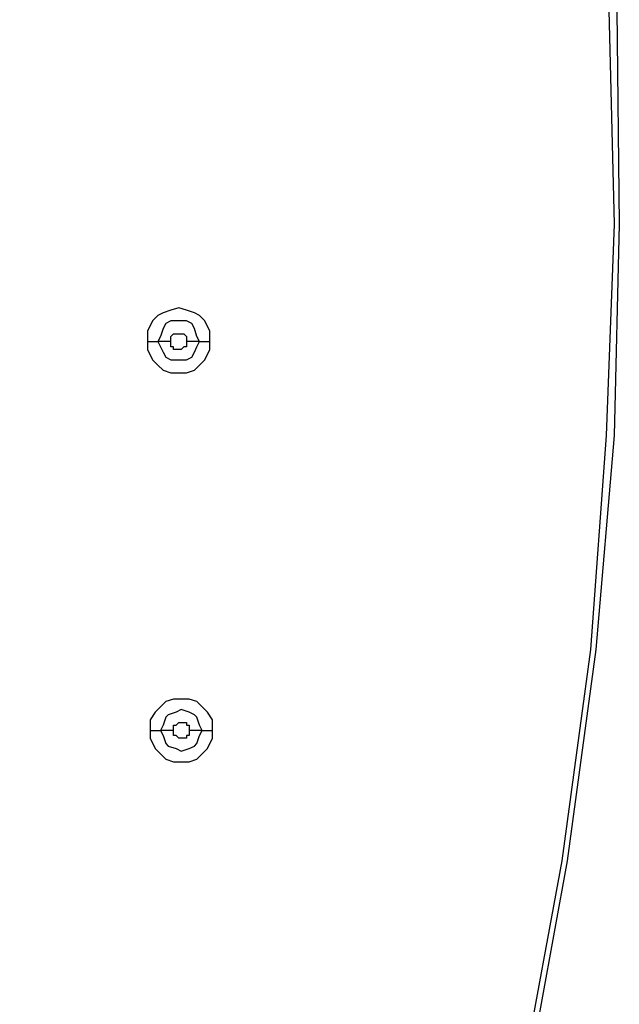
# Model space of a CAD drawing. Units: millimetres. Extents: x -101 to 100, y -140 to 121.
# Drawn here: x -29 to -25, y -42 to -36 of the extents above; entities that cross this region are included whole.
import ezdxf

# ---------------------------------------------------------------- set-up
doc = ezdxf.new("R2010")
doc.units = ezdxf.units.MM
doc.header["$MEASUREMENT"] = 0
doc.layers.add('Layer 1', color=7, linetype='Continuous')

msp = doc.modelspace()

# ---------------------------------------------------------------- linework, layer by layer
at = {"layer": 'Layer 1', "lineweight": 25}
for points, knots in [([(-30.4332, -23.1391), (-30.4332, -23.1391), (-29.5301, -24.1227), (-29.5301, -24.1227), (-29.5301, -24.1227), (-29.5301, -24.1227), (-28.7077, -25.1549), (-28.7077, -25.1549), (-28.7077, -25.1549), (-28.7077, -25.1549), (-27.9659, -26.2514), (-27.9659, -26.2514), (-27.9659, -26.2514), (-27.9659, -26.2514), (-27.2885, -27.3965), (-27.2885, -27.3965), (-27.2885, -27.3965), (-27.2885, -27.3965), (-26.7241, -28.5898), (-26.7241, -28.5898), (-26.7241, -28.5898), (-26.7241, -28.5898), (-26.2242, -29.8315), (-26.2242, -29.8315), (-26.2242, -29.8315), (-26.2242, -29.8315), (-25.8049, -31.0733), (-25.8049, -31.0733), (-25.8049, -31.0733), (-25.8049, -31.0733), (-25.4824, -32.3634), (-25.4824, -32.3634), (-25.4824, -32.3634), (-25.4824, -32.3634), (-25.2244, -33.6535), (-25.2244, -33.6535), (-25.2244, -33.6535), (-25.2244, -33.6535), (-25.0631, -34.9759), (-25.0631, -34.9759), (-25.0631, -34.9759), (-25.0631, -34.9759), (-24.9663, -36.2983), (-24.9663, -36.2983), (-24.9663, -36.2983), (-24.9663, -36.2983), (-24.9341, -37.6206), (-24.9341, -37.6206), (-24.9341, -37.6206), (-24.9341, -37.6206), (-24.9825, -38.9268), (-24.9825, -38.9268), (-24.9825, -38.9268), (-24.9825, -38.9268), (-25.0792, -40.2492), (-25.0792, -40.2492), (-25.0792, -40.2492), (-25.0792, -40.2492), (-25.2566, -41.5555), (-25.2566, -41.5555), (-25.2566, -41.5555), (-25.2566, -41.5555), (-25.4985, -42.8617), (-25.4985, -42.8617), (-25.4985, -42.8617), (-25.4985, -42.8617), (-25.821, -44.3292), (-25.821, -44.3292), (-25.821, -44.3292), (-25.821, -44.3292), (-26.2404, -45.7806), (-26.2404, -45.7806), (-26.2404, -45.7806), (-26.2404, -45.7806), (-26.708, -47.1997), (-26.708, -47.1997), (-26.708, -47.1997), (-26.708, -47.1997), (-27.2402, -48.6027), (-27.2402, -48.6027), (-27.2402, -48.6027), (-27.2402, -48.6027), (-27.8369, -49.9896), (-27.8369, -49.9896), (-27.8369, -49.9896), (-27.8369, -49.9896), (-28.498, -51.3442), (-28.498, -51.3442), (-28.498, -51.3442), (-28.498, -51.3442), (-29.2237, -52.6827), (-29.2237, -52.6827), (-29.2237, -52.6827), (-29.2237, -52.6827), (-30.1268, -54.1986), (-30.1268, -54.1986), (-30.1268, -54.1986), (-30.1268, -54.1986), (-31.0944, -55.6661), (-31.0944, -55.6661), (-31.0944, -55.6661), (-31.0944, -55.6661), (-32.1265, -57.0852), (-32.1265, -57.0852), (-32.1265, -57.0852), (-32.1265, -57.0852), (-33.2231, -58.4399), (-33.2231, -58.4399), (-33.2231, -58.4399), (-33.2231, -58.4399), (-34.3842, -59.7783), (-34.3842, -59.7783), (-34.3842, -59.7783), (-34.3842, -59.7783), (-35.6098, -61.0523), (-35.6098, -61.0523)], [0, 0, 0, 0, 0.033333, 0.033333, 0.033333, 0.033333, 0.066667, 0.066667, 0.066667, 0.066667, 0.1, 0.1, 0.1, 0.1, 0.133333, 0.133333, 0.133333, 0.133333, 0.166667, 0.166667, 0.166667, 0.166667, 0.2, 0.2, 0.2, 0.2, 0.233333, 0.233333, 0.233333, 0.233333, 0.266667, 0.266667, 0.266667, 0.266667, 0.3, 0.3, 0.3, 0.3, 0.333333, 0.333333, 0.333333, 0.333333, 0.366667, 0.366667, 0.366667, 0.366667, 0.4, 0.4, 0.4, 0.4, 0.433333, 0.433333, 0.433333, 0.433333, 0.466667, 0.466667, 0.466667, 0.466667, 0.5, 0.5, 0.5, 0.5, 0.533333, 0.533333, 0.533333, 0.533333, 0.566667, 0.566667, 0.566667, 0.566667, 0.6, 0.6, 0.6, 0.6, 0.633333, 0.633333, 0.633333, 0.633333, 0.666667, 0.666667, 0.666667, 0.666667, 0.7, 0.7, 0.7, 0.7, 0.733333, 0.733333, 0.733333, 0.733333, 0.766667, 0.766667, 0.766667, 0.766667, 0.8, 0.8, 0.8, 0.8, 0.833333, 0.833333, 0.833333, 0.833333, 0.866667, 0.866667, 0.866667, 0.866667, 0.9, 0.9, 0.9, 0.9, 0.933333, 0.933333, 0.933333, 0.933333, 1, 1, 1, 1]), ([(-30.4332, -23.1391), (-30.4332, -23.1391), (-29.514, -24.1067), (-29.514, -24.1067), (-29.514, -24.1067), (-29.514, -24.1067), (-28.6915, -25.1549), (-28.6915, -25.1549), (-28.6915, -25.1549), (-28.6915, -25.1549), (-27.9497, -26.2353), (-27.9497, -26.2353), (-27.9497, -26.2353), (-27.9497, -26.2353), (-27.2724, -27.3965), (-27.2724, -27.3965), (-27.2724, -27.3965), (-27.2724, -27.3965), (-26.6918, -28.5898), (-26.6918, -28.5898), (-26.6918, -28.5898), (-26.6918, -28.5898), (-26.192, -29.8154), (-26.192, -29.8154), (-26.192, -29.8154), (-26.192, -29.8154), (-25.7888, -31.0733), (-25.7888, -31.0733), (-25.7888, -31.0733), (-25.7888, -31.0733), (-25.4501, -32.3472), (-25.4501, -32.3472), (-25.4501, -32.3472), (-25.4501, -32.3472), (-25.1921, -33.6535), (-25.1921, -33.6535), (-25.1921, -33.6535), (-25.1921, -33.6535), (-25.0147, -34.9759), (-25.0147, -34.9759), (-25.0147, -34.9759), (-25.0147, -34.9759), (-24.918, -36.2983), (-24.918, -36.2983), (-24.918, -36.2983), (-24.918, -36.2983), (-24.9018, -37.6206), (-24.9018, -37.6206), (-24.9018, -37.6206), (-24.9018, -37.6206), (-24.9341, -38.9268), (-24.9341, -38.9268), (-24.9341, -38.9268), (-24.9341, -38.9268), (-25.0469, -40.2492), (-25.0469, -40.2492), (-25.0469, -40.2492), (-25.0469, -40.2492), (-25.2244, -41.5555), (-25.2244, -41.5555), (-25.2244, -41.5555), (-25.2244, -41.5555), (-25.4663, -42.8779), (-25.4663, -42.8779), (-25.4663, -42.8779), (-25.4663, -42.8779), (-25.8694, -44.5872), (-25.8694, -44.5872), (-25.8694, -44.5872), (-25.8694, -44.5872), (-26.3532, -46.2644), (-26.3532, -46.2644), (-26.3532, -46.2644), (-26.3532, -46.2644), (-26.9499, -47.9254), (-26.9499, -47.9254), (-26.9499, -47.9254), (-26.9499, -47.9254), (-27.6111, -49.5381), (-27.6111, -49.5381), (-27.6111, -49.5381), (-27.6111, -49.5381), (-28.369, -51.1346), (-28.369, -51.1346), (-28.369, -51.1346), (-28.369, -51.1346), (-29.2076, -52.6989), (-29.2076, -52.6989), (-29.2076, -52.6989), (-29.2076, -52.6989), (-30.1107, -54.1986), (-30.1107, -54.1986), (-30.1107, -54.1986), (-30.1107, -54.1986), (-31.0783, -55.6661), (-31.0783, -55.6661), (-31.0783, -55.6661), (-31.0783, -55.6661), (-32.1103, -57.0852), (-32.1103, -57.0852), (-32.1103, -57.0852), (-32.1103, -57.0852), (-33.2231, -58.456), (-33.2231, -58.456), (-33.2231, -58.456), (-33.2231, -58.456), (-34.3681, -59.7783), (-34.3681, -59.7783), (-34.3681, -59.7783), (-34.3681, -59.7783), (-35.5936, -61.0523), (-35.5936, -61.0523)], [0, 0, 0, 0, 0.034483, 0.034483, 0.034483, 0.034483, 0.068966, 0.068966, 0.068966, 0.068966, 0.103448, 0.103448, 0.103448, 0.103448, 0.137931, 0.137931, 0.137931, 0.137931, 0.172414, 0.172414, 0.172414, 0.172414, 0.206897, 0.206897, 0.206897, 0.206897, 0.241379, 0.241379, 0.241379, 0.241379, 0.275862, 0.275862, 0.275862, 0.275862, 0.310345, 0.310345, 0.310345, 0.310345, 0.344828, 0.344828, 0.344828, 0.344828, 0.37931, 0.37931, 0.37931, 0.37931, 0.413793, 0.413793, 0.413793, 0.413793, 0.448276, 0.448276, 0.448276, 0.448276, 0.482759, 0.482759, 0.482759, 0.482759, 0.517241, 0.517241, 0.517241, 0.517241, 0.551724, 0.551724, 0.551724, 0.551724, 0.586207, 0.586207, 0.586207, 0.586207, 0.62069, 0.62069, 0.62069, 0.62069, 0.655172, 0.655172, 0.655172, 0.655172, 0.689655, 0.689655, 0.689655, 0.689655, 0.724138, 0.724138, 0.724138, 0.724138, 0.758621, 0.758621, 0.758621, 0.758621, 0.793103, 0.793103, 0.793103, 0.793103, 0.827586, 0.827586, 0.827586, 0.827586, 0.862069, 0.862069, 0.862069, 0.862069, 0.896552, 0.896552, 0.896552, 0.896552, 0.931034, 0.931034, 0.931034, 0.931034, 1, 1, 1, 1]), ([(-27.4337, -38.3463), (-27.4337, -38.3463), (-27.4337, -38.2818), (-27.4337, -38.2818), (-27.4337, -38.2818), (-27.4337, -38.2818), (-27.4659, -38.2173), (-27.4659, -38.2173), (-27.4659, -38.2173), (-27.4659, -38.2173), (-27.4982, -38.1851), (-27.4982, -38.1851), (-27.4982, -38.1851), (-27.4982, -38.1851), (-27.5304, -38.1689), (-27.5304, -38.1689), (-27.5304, -38.1689), (-27.5304, -38.1689), (-27.5788, -38.1527), (-27.5788, -38.1527), (-27.5788, -38.1527), (-27.5788, -38.1527), (-27.6272, -38.1367), (-27.6272, -38.1367), (-27.6272, -38.1367), (-27.6272, -38.1367), (-27.6756, -38.1527), (-27.6756, -38.1527), (-27.6756, -38.1527), (-27.6756, -38.1527), (-27.724, -38.1689), (-27.724, -38.1689), (-27.724, -38.1689), (-27.724, -38.1689), (-27.7562, -38.1851), (-27.7562, -38.1851), (-27.7562, -38.1851), (-27.7562, -38.1851), (-27.7885, -38.2173), (-27.7885, -38.2173), (-27.7885, -38.2173), (-27.7885, -38.2173), (-27.8207, -38.2818), (-27.8207, -38.2818), (-27.8207, -38.2818), (-27.8207, -38.2818), (-27.8207, -38.3463), (-27.8207, -38.3463)], [0, 0, 0, 0, 0.076923, 0.076923, 0.076923, 0.076923, 0.153846, 0.153846, 0.153846, 0.153846, 0.230769, 0.230769, 0.230769, 0.230769, 0.307692, 0.307692, 0.307692, 0.307692, 0.384615, 0.384615, 0.384615, 0.384615, 0.461538, 0.461538, 0.461538, 0.461538, 0.538462, 0.538462, 0.538462, 0.538462, 0.615385, 0.615385, 0.615385, 0.615385, 0.692308, 0.692308, 0.692308, 0.692308, 0.769231, 0.769231, 0.769231, 0.769231, 0.846154, 0.846154, 0.846154, 0.846154, 1, 1, 1, 1]), ([(-27.4982, -38.3463), (-27.4982, -38.3463), (-27.5143, -38.314), (-27.5143, -38.314), (-27.5143, -38.314), (-27.5143, -38.314), (-27.5304, -38.2657), (-27.5304, -38.2657), (-27.5304, -38.2657), (-27.5304, -38.2657), (-27.5466, -38.2334), (-27.5466, -38.2334), (-27.5466, -38.2334), (-27.5466, -38.2334), (-27.5788, -38.2173), (-27.5788, -38.2173), (-27.5788, -38.2173), (-27.5788, -38.2173), (-27.6756, -38.2173), (-27.6756, -38.2173), (-27.6756, -38.2173), (-27.6756, -38.2173), (-27.7078, -38.2334), (-27.7078, -38.2334), (-27.7078, -38.2334), (-27.7078, -38.2334), (-27.724, -38.2657), (-27.724, -38.2657), (-27.724, -38.2657), (-27.724, -38.2657), (-27.7401, -38.314), (-27.7401, -38.314), (-27.7401, -38.314), (-27.7401, -38.314), (-27.7562, -38.3463), (-27.7562, -38.3463)], [0, 0, 0, 0, 0.1, 0.1, 0.1, 0.1, 0.2, 0.2, 0.2, 0.2, 0.3, 0.3, 0.3, 0.3, 0.4, 0.4, 0.4, 0.4, 0.5, 0.5, 0.5, 0.5, 0.6, 0.6, 0.6, 0.6, 0.7, 0.7, 0.7, 0.7, 0.8, 0.8, 0.8, 0.8, 1, 1, 1, 1]), ([(-27.6756, -38.3463), (-27.6756, -38.3463), (-27.6756, -38.314), (-27.6756, -38.314), (-27.6756, -38.314), (-27.6756, -38.314), (-27.6594, -38.2979), (-27.6594, -38.2979), (-27.6594, -38.2979), (-27.6594, -38.2979), (-27.6111, -38.2979), (-27.6111, -38.2979), (-27.6111, -38.2979), (-27.6111, -38.2979), (-27.595, -38.2979), (-27.595, -38.2979), (-27.595, -38.2979), (-27.595, -38.2979), (-27.5788, -38.314), (-27.5788, -38.314), (-27.5788, -38.314), (-27.5788, -38.314), (-27.5788, -38.3463), (-27.5788, -38.3463)], [0, 0, 0, 0, 0.142857, 0.142857, 0.142857, 0.142857, 0.285714, 0.285714, 0.285714, 0.285714, 0.428571, 0.428571, 0.428571, 0.428571, 0.571429, 0.571429, 0.571429, 0.571429, 0.714286, 0.714286, 0.714286, 0.714286, 1, 1, 1, 1]), ([(-27.8207, -38.3463), (-27.8207, -38.3463), (-27.8207, -38.3946), (-27.8207, -38.3946), (-27.8207, -38.3946), (-27.8207, -38.3946), (-27.7885, -38.4592), (-27.7885, -38.4592), (-27.7885, -38.4592), (-27.7885, -38.4592), (-27.7562, -38.4914), (-27.7562, -38.4914), (-27.7562, -38.4914), (-27.7562, -38.4914), (-27.724, -38.5237), (-27.724, -38.5237), (-27.724, -38.5237), (-27.724, -38.5237), (-27.6756, -38.5398), (-27.6756, -38.5398), (-27.6756, -38.5398), (-27.6756, -38.5398), (-27.5788, -38.5398), (-27.5788, -38.5398), (-27.5788, -38.5398), (-27.5788, -38.5398), (-27.5304, -38.5237), (-27.5304, -38.5237), (-27.5304, -38.5237), (-27.5304, -38.5237), (-27.4982, -38.4914), (-27.4982, -38.4914), (-27.4982, -38.4914), (-27.4982, -38.4914), (-27.4659, -38.4592), (-27.4659, -38.4592), (-27.4659, -38.4592), (-27.4659, -38.4592), (-27.4337, -38.3946), (-27.4337, -38.3946), (-27.4337, -38.3946), (-27.4337, -38.3946), (-27.4337, -38.3463), (-27.4337, -38.3463)], [0, 0, 0, 0, 0.083333, 0.083333, 0.083333, 0.083333, 0.166667, 0.166667, 0.166667, 0.166667, 0.25, 0.25, 0.25, 0.25, 0.333333, 0.333333, 0.333333, 0.333333, 0.416667, 0.416667, 0.416667, 0.416667, 0.5, 0.5, 0.5, 0.5, 0.583333, 0.583333, 0.583333, 0.583333, 0.666667, 0.666667, 0.666667, 0.666667, 0.75, 0.75, 0.75, 0.75, 0.833333, 0.833333, 0.833333, 0.833333, 1, 1, 1, 1]), ([(-27.8207, -38.3463), (-27.8207, -38.3463), (-27.8046, -38.3463), (-27.8046, -38.3463), (-27.8046, -38.3463), (-27.8046, -38.3463), (-27.7723, -38.3463), (-27.7723, -38.3463), (-27.7723, -38.3463), (-27.7723, -38.3463), (-27.7562, -38.3463), (-27.7562, -38.3463), (-27.7562, -38.3463), (-27.7562, -38.3463), (-27.7562, -38.3463), (-27.7562, -38.3463)], [0, 0, 0, 0, 0.2, 0.2, 0.2, 0.2, 0.4, 0.4, 0.4, 0.4, 0.6, 0.6, 0.6, 0.6, 1, 1, 1, 1]), ([(-27.7562, -38.3463), (-27.7562, -38.3463), (-27.7401, -38.3786), (-27.7401, -38.3786), (-27.7401, -38.3786), (-27.7401, -38.3786), (-27.724, -38.4108), (-27.724, -38.4108), (-27.724, -38.4108), (-27.724, -38.4108), (-27.7078, -38.443), (-27.7078, -38.443), (-27.7078, -38.443), (-27.7078, -38.443), (-27.6756, -38.4592), (-27.6756, -38.4592), (-27.6756, -38.4592), (-27.6756, -38.4592), (-27.5788, -38.4592), (-27.5788, -38.4592), (-27.5788, -38.4592), (-27.5788, -38.4592), (-27.5466, -38.443), (-27.5466, -38.443), (-27.5466, -38.443), (-27.5466, -38.443), (-27.5304, -38.4108), (-27.5304, -38.4108), (-27.5304, -38.4108), (-27.5304, -38.4108), (-27.5143, -38.3786), (-27.5143, -38.3786), (-27.5143, -38.3786), (-27.5143, -38.3786), (-27.4982, -38.3463), (-27.4982, -38.3463)], [0, 0, 0, 0, 0.1, 0.1, 0.1, 0.1, 0.2, 0.2, 0.2, 0.2, 0.3, 0.3, 0.3, 0.3, 0.4, 0.4, 0.4, 0.4, 0.5, 0.5, 0.5, 0.5, 0.6, 0.6, 0.6, 0.6, 0.7, 0.7, 0.7, 0.7, 0.8, 0.8, 0.8, 0.8, 1, 1, 1, 1]), ([(-27.5788, -38.3463), (-27.5788, -38.3463), (-27.5788, -38.3786), (-27.5788, -38.3786), (-27.5788, -38.3786), (-27.5788, -38.3786), (-27.595, -38.3786), (-27.595, -38.3786), (-27.595, -38.3786), (-27.595, -38.3786), (-27.6111, -38.3946), (-27.6111, -38.3946), (-27.6111, -38.3946), (-27.6111, -38.3946), (-27.6594, -38.3946), (-27.6594, -38.3946), (-27.6594, -38.3946), (-27.6594, -38.3946), (-27.6594, -38.3786), (-27.6594, -38.3786), (-27.6594, -38.3786), (-27.6594, -38.3786), (-27.6756, -38.3786), (-27.6756, -38.3786), (-27.6756, -38.3786), (-27.6756, -38.3786), (-27.6756, -38.3463), (-27.6756, -38.3463)], [0, 0, 0, 0, 0.125, 0.125, 0.125, 0.125, 0.25, 0.25, 0.25, 0.25, 0.375, 0.375, 0.375, 0.375, 0.5, 0.5, 0.5, 0.5, 0.625, 0.625, 0.625, 0.625, 0.75, 0.75, 0.75, 0.75, 1, 1, 1, 1]), ([(-27.4175, -40.7492), (-27.4175, -40.7492), (-27.4175, -40.6846), (-27.4175, -40.6846), (-27.4175, -40.6846), (-27.4175, -40.6846), (-27.4498, -40.6362), (-27.4498, -40.6362), (-27.4498, -40.6362), (-27.4498, -40.6362), (-27.4821, -40.604), (-27.4821, -40.604), (-27.4821, -40.604), (-27.4821, -40.604), (-27.5143, -40.5717), (-27.5143, -40.5717), (-27.5143, -40.5717), (-27.5143, -40.5717), (-27.5627, -40.5556), (-27.5627, -40.5556), (-27.5627, -40.5556), (-27.5627, -40.5556), (-27.6594, -40.5556), (-27.6594, -40.5556), (-27.6594, -40.5556), (-27.6594, -40.5556), (-27.7078, -40.5717), (-27.7078, -40.5717), (-27.7078, -40.5717), (-27.7078, -40.5717), (-27.7401, -40.604), (-27.7401, -40.604), (-27.7401, -40.604), (-27.7401, -40.604), (-27.7723, -40.6362), (-27.7723, -40.6362), (-27.7723, -40.6362), (-27.7723, -40.6362), (-27.8046, -40.6846), (-27.8046, -40.6846), (-27.8046, -40.6846), (-27.8046, -40.6846), (-27.8046, -40.7492), (-27.8046, -40.7492)], [0, 0, 0, 0, 0.083333, 0.083333, 0.083333, 0.083333, 0.166667, 0.166667, 0.166667, 0.166667, 0.25, 0.25, 0.25, 0.25, 0.333333, 0.333333, 0.333333, 0.333333, 0.416667, 0.416667, 0.416667, 0.416667, 0.5, 0.5, 0.5, 0.5, 0.583333, 0.583333, 0.583333, 0.583333, 0.666667, 0.666667, 0.666667, 0.666667, 0.75, 0.75, 0.75, 0.75, 0.833333, 0.833333, 0.833333, 0.833333, 1, 1, 1, 1]), ([(-27.4821, -40.7492), (-27.4821, -40.7492), (-27.4982, -40.7169), (-27.4982, -40.7169), (-27.4982, -40.7169), (-27.4982, -40.7169), (-27.5143, -40.6685), (-27.5143, -40.6685), (-27.5143, -40.6685), (-27.5143, -40.6685), (-27.5304, -40.6524), (-27.5304, -40.6524), (-27.5304, -40.6524), (-27.5304, -40.6524), (-27.5627, -40.6362), (-27.5627, -40.6362), (-27.5627, -40.6362), (-27.5627, -40.6362), (-27.6111, -40.6201), (-27.6111, -40.6201), (-27.6111, -40.6201), (-27.6111, -40.6201), (-27.6434, -40.6362), (-27.6434, -40.6362), (-27.6434, -40.6362), (-27.6434, -40.6362), (-27.6917, -40.6524), (-27.6917, -40.6524), (-27.6917, -40.6524), (-27.6917, -40.6524), (-27.7078, -40.6685), (-27.7078, -40.6685), (-27.7078, -40.6685), (-27.7078, -40.6685), (-27.724, -40.7169), (-27.724, -40.7169), (-27.724, -40.7169), (-27.724, -40.7169), (-27.7401, -40.7492), (-27.7401, -40.7492)], [0, 0, 0, 0, 0.090909, 0.090909, 0.090909, 0.090909, 0.181818, 0.181818, 0.181818, 0.181818, 0.272727, 0.272727, 0.272727, 0.272727, 0.363636, 0.363636, 0.363636, 0.363636, 0.454545, 0.454545, 0.454545, 0.454545, 0.545455, 0.545455, 0.545455, 0.545455, 0.636364, 0.636364, 0.636364, 0.636364, 0.727273, 0.727273, 0.727273, 0.727273, 0.818182, 0.818182, 0.818182, 0.818182, 1, 1, 1, 1]), ([(-27.6594, -40.7492), (-27.6594, -40.7492), (-27.6594, -40.7169), (-27.6594, -40.7169), (-27.6594, -40.7169), (-27.6594, -40.7169), (-27.6434, -40.7169), (-27.6434, -40.7169), (-27.6434, -40.7169), (-27.6434, -40.7169), (-27.6272, -40.7008), (-27.6272, -40.7008), (-27.6272, -40.7008), (-27.6272, -40.7008), (-27.5788, -40.7008), (-27.5788, -40.7008), (-27.5788, -40.7008), (-27.5788, -40.7008), (-27.5788, -40.7169), (-27.5788, -40.7169), (-27.5788, -40.7169), (-27.5788, -40.7169), (-27.5627, -40.7169), (-27.5627, -40.7169), (-27.5627, -40.7169), (-27.5627, -40.7169), (-27.5627, -40.7492), (-27.5627, -40.7492)], [0, 0, 0, 0, 0.125, 0.125, 0.125, 0.125, 0.25, 0.25, 0.25, 0.25, 0.375, 0.375, 0.375, 0.375, 0.5, 0.5, 0.5, 0.5, 0.625, 0.625, 0.625, 0.625, 0.75, 0.75, 0.75, 0.75, 1, 1, 1, 1]), ([(-27.8046, -40.7492), (-27.8046, -40.7492), (-27.8046, -40.7975), (-27.8046, -40.7975), (-27.8046, -40.7975), (-27.8046, -40.7975), (-27.7723, -40.862), (-27.7723, -40.862), (-27.7723, -40.862), (-27.7723, -40.862), (-27.7401, -40.8943), (-27.7401, -40.8943), (-27.7401, -40.8943), (-27.7401, -40.8943), (-27.7078, -40.9265), (-27.7078, -40.9265), (-27.7078, -40.9265), (-27.7078, -40.9265), (-27.6594, -40.9427), (-27.6594, -40.9427), (-27.6594, -40.9427), (-27.6594, -40.9427), (-27.5627, -40.9427), (-27.5627, -40.9427), (-27.5627, -40.9427), (-27.5627, -40.9427), (-27.5143, -40.9265), (-27.5143, -40.9265), (-27.5143, -40.9265), (-27.5143, -40.9265), (-27.4821, -40.8943), (-27.4821, -40.8943), (-27.4821, -40.8943), (-27.4821, -40.8943), (-27.4498, -40.862), (-27.4498, -40.862), (-27.4498, -40.862), (-27.4498, -40.862), (-27.4175, -40.7975), (-27.4175, -40.7975), (-27.4175, -40.7975), (-27.4175, -40.7975), (-27.4175, -40.7492), (-27.4175, -40.7492)], [0, 0, 0, 0, 0.083333, 0.083333, 0.083333, 0.083333, 0.166667, 0.166667, 0.166667, 0.166667, 0.25, 0.25, 0.25, 0.25, 0.333333, 0.333333, 0.333333, 0.333333, 0.416667, 0.416667, 0.416667, 0.416667, 0.5, 0.5, 0.5, 0.5, 0.583333, 0.583333, 0.583333, 0.583333, 0.666667, 0.666667, 0.666667, 0.666667, 0.75, 0.75, 0.75, 0.75, 0.833333, 0.833333, 0.833333, 0.833333, 1, 1, 1, 1]), ([(-27.7401, -40.7492), (-27.7401, -40.7492), (-27.724, -40.7814), (-27.724, -40.7814), (-27.724, -40.7814), (-27.724, -40.7814), (-27.7078, -40.8298), (-27.7078, -40.8298), (-27.7078, -40.8298), (-27.7078, -40.8298), (-27.6917, -40.8459), (-27.6917, -40.8459), (-27.6917, -40.8459), (-27.6917, -40.8459), (-27.6434, -40.862), (-27.6434, -40.862), (-27.6434, -40.862), (-27.6434, -40.862), (-27.6111, -40.8781), (-27.6111, -40.8781), (-27.6111, -40.8781), (-27.6111, -40.8781), (-27.5627, -40.862), (-27.5627, -40.862), (-27.5627, -40.862), (-27.5627, -40.862), (-27.5304, -40.8459), (-27.5304, -40.8459), (-27.5304, -40.8459), (-27.5304, -40.8459), (-27.5143, -40.8298), (-27.5143, -40.8298), (-27.5143, -40.8298), (-27.5143, -40.8298), (-27.4982, -40.7814), (-27.4982, -40.7814), (-27.4982, -40.7814), (-27.4982, -40.7814), (-27.4821, -40.7492), (-27.4821, -40.7492)], [0, 0, 0, 0, 0.090909, 0.090909, 0.090909, 0.090909, 0.181818, 0.181818, 0.181818, 0.181818, 0.272727, 0.272727, 0.272727, 0.272727, 0.363636, 0.363636, 0.363636, 0.363636, 0.454545, 0.454545, 0.454545, 0.454545, 0.545455, 0.545455, 0.545455, 0.545455, 0.636364, 0.636364, 0.636364, 0.636364, 0.727273, 0.727273, 0.727273, 0.727273, 0.818182, 0.818182, 0.818182, 0.818182, 1, 1, 1, 1]), ([(-27.5627, -40.7492), (-27.5627, -40.7492), (-27.5627, -40.7814), (-27.5627, -40.7814), (-27.5627, -40.7814), (-27.5627, -40.7814), (-27.5788, -40.7814), (-27.5788, -40.7814), (-27.5788, -40.7814), (-27.5788, -40.7814), (-27.5788, -40.7975), (-27.5788, -40.7975), (-27.5788, -40.7975), (-27.5788, -40.7975), (-27.6272, -40.7975), (-27.6272, -40.7975), (-27.6272, -40.7975), (-27.6272, -40.7975), (-27.6272, -40.7975), (-27.6272, -40.7975), (-27.6272, -40.7975), (-27.6272, -40.7975), (-27.6434, -40.7814), (-27.6434, -40.7814), (-27.6434, -40.7814), (-27.6434, -40.7814), (-27.6594, -40.7814), (-27.6594, -40.7814), (-27.6594, -40.7814), (-27.6594, -40.7814), (-27.6594, -40.7492), (-27.6594, -40.7492)], [0, 0, 0, 0, 0.111111, 0.111111, 0.111111, 0.111111, 0.222222, 0.222222, 0.222222, 0.222222, 0.333333, 0.333333, 0.333333, 0.333333, 0.444444, 0.444444, 0.444444, 0.444444, 0.555556, 0.555556, 0.555556, 0.555556, 0.666667, 0.666667, 0.666667, 0.666667, 0.777778, 0.777778, 0.777778, 0.777778, 1, 1, 1, 1])]:
    msp.add_open_spline(points, degree=3, knots=knots, dxfattribs=at)
for points in [[(-27.6756, -38.3463), (-27.6756, -38.3463), (-27.7562, -38.3463), (-27.7562, -38.3463)], [(-27.4982, -38.3463), (-27.4982, -38.3463), (-27.5788, -38.3463), (-27.5788, -38.3463)], [(-27.4982, -38.3463), (-27.4982, -38.3463), (-27.4337, -38.3463), (-27.4337, -38.3463)], [(-27.8046, -40.7492), (-27.8046, -40.7492), (-27.7401, -40.7492), (-27.7401, -40.7492)], [(-27.6594, -40.7492), (-27.6594, -40.7492), (-27.7401, -40.7492), (-27.7401, -40.7492)], [(-27.4821, -40.7492), (-27.4821, -40.7492), (-27.5627, -40.7492), (-27.5627, -40.7492)], [(-27.4821, -40.7492), (-27.4821, -40.7492), (-27.4175, -40.7492), (-27.4175, -40.7492)]]:
    msp.add_open_spline(points, degree=3, dxfattribs=at)

doc.saveas('drawing.dxf')
